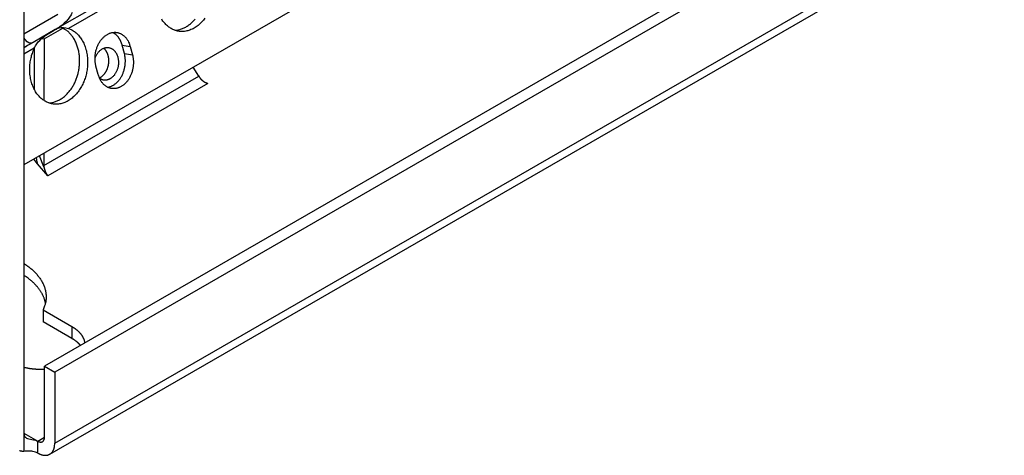
# Model space of a CAD drawing. Extents: x 6 to 291, y 7 to 204.
# Drawn here: x 268 to 273, y 68 to 70 of the extents above; entities that cross this region are included whole.
import ezdxf

# ---------------------------------------------------------------- set-up
doc = ezdxf.new("R2010")
doc.units = 0
doc.linetypes.add('HIDDENNEW0', pattern=[4.5, 1.5, -1.5, 1.5])
for name, color, linetype in [('226', 7, 'CONTINUOUS'), ('MUOTOVIIVAT', 40, 'HIDDENNEW0'), ('TANGVIIVATNONDEF', 40, 'HIDDENNEW0')]:
    doc.layers.add(name, color=color, linetype=linetype)

msp = doc.modelspace()

# ---------------------------------------------------------------- linework, layer by layer
at = {"layer": '226', "color": 4, "linetype": 'CONTINUOUS'}
for p, q in [((268.27734, 67.982902), (274.54854, 71.603584)), ((268.62516, 70.03919), (268.66669, 70.032662)), ((268.63652, 69.996577), (268.67804, 69.990059)), ((268.22051, 69.417199), (269.02142, 69.879609)), ((269.06707, 69.840731), (268.2413, 69.36398)), ((268.36572, 68.585063), (268.36572, 68.523829)), ((268.18894, 67.9931), (268.2243, 68.013517))]:
    msp.add_line(p, q, dxfattribs=at)
at = {"layer": 'MUOTOVIIVAT', "color": 4, "linetype": 'CONTINUOUS'}
for p, q in [((268.11824, 74.443425), (268.11824, 68.033926)), ((273.09952, 72.296882), (268.11823, 69.420935)), ((274.14254, 71.797839), (268.2243, 68.380943)), ((274.20054, 71.770089), (268.27734, 68.350326)), ((268.25145, 67.925681), (274.58859, 71.584426)), ((268.49001, 70.241281), (268.27945, 70.119715)), ((268.11823, 70.098805), (268.29279, 70.199584)), ((268.27945, 70.119715), (268.16474, 70.053486)), ((268.22242, 70.072075), (268.31848, 70.127524)), ((268.16474, 70.053486), (268.11823, 70.026636)), ((268.21036, 70.07398), (268.22242, 70.072075)), ((268.22242, 70.072075), (268.22149, 69.753375)), ((268.63652, 69.996577), (268.62516, 70.03919)), ((268.1718, 69.810462), (268.17243, 70.026445)), ((268.66669, 70.032662), (268.67804, 69.990059)), ((268.50128, 69.887989), (268.48991, 69.930602)), ((269.02142, 69.879609), (268.99222, 69.925533)), ((268.22069, 69.48009), (268.22051, 69.417199)), ((268.18835, 69.426948), (268.16883, 69.450149)), ((268.187, 69.43446), (268.18305, 69.458359)), ((268.2413, 69.36398), (268.18835, 69.426948)), ((268.22076, 69.410564), (268.19759, 69.466753)), ((268.21702, 68.67091), (268.36572, 68.585063)), ((268.21702, 68.67091), (268.21702, 68.609676)), ((268.36572, 68.523829), (268.21702, 68.609676)), ((268.2243, 68.380943), (268.27734, 68.350326)), ((268.2243, 68.013518), (268.2243, 68.380943)), ((268.27734, 68.350326), (268.27734, 67.982902))]:
    msp.add_line(p, q, dxfattribs=at)
for points in [[(269.05205, 70.179818, -0.01482033), (269.04411, 70.169311, -0.01564707), (269.03554, 70.159406, -0.0164308), (269.02642, 70.15018, -0.01734563), (269.01679, 70.141762, -0.01824716), (269.00673, 70.134203, -0.01920485), (268.99631, 70.127616, -0.02015928), (268.98563, 70.122018, -0.02105782), (268.97476, 70.117497, -0.02194307), (268.96381, 70.11403, -0.02262515), (268.95286, 70.11167, -0.02326562), (268.942, 70.11036, -0.02355581), (268.93132, 70.110117, -0.02379088), (268.92089, 70.110854, -0.02357027), (268.91078, 70.112556, -0.02333415), (268.90105, 70.11512, -0.02269015), (268.89175, 70.118507, -0.02199161), (268.8829, 70.122604, -0.02064079), (268.87448, 70.127392, -0.02049958), (268.86632, 70.132948, -0.02014036), (268.85827, 70.139427, -0.01917231), (268.85041, 70.146808, -0.01940115), (268.84286, 70.155123, -0.01910683), (268.83567, 70.164324, -0.01864984), (268.82893, 70.17443, -0.01802036)], [(268.89646, 70.116668), (268.90509, 70.117308, 0.01954552), (268.91377, 70.118618, 0.01887026), (268.92251, 70.120625, 0.0182428), (268.93126, 70.123306, 0.01812443), (268.93997, 70.126691, 0.01773317), (268.94858, 70.130741, 0.01717613), (268.95705, 70.135467, 0.01656818), (268.96534, 70.140817, 0.01600558), (268.97339, 70.146786, 0.015404), (268.98119, 70.153312, 0.01478943), (268.98867, 70.160375, 0.01420004), (268.99583, 70.167908, 0.01360487), (269.00261, 70.175879, 0.01307442)], [(268.34807, 70.126), (268.35694, 70.122456, -0.02321323), (268.36573, 70.118015, -0.02125214), (268.37445, 70.112642, -0.02025819), (268.38303, 70.10635, -0.02078956), (268.39135, 70.099077, -0.02052914), (268.39936, 70.090869, -0.02002624), (268.40696, 70.081705, -0.01933513), (268.41408, 70.071662, -0.01885237), (268.42063, 70.060752, -0.01815787), (268.42657, 70.04908, -0.01755011), (268.43181, 70.036698, -0.01686604), (268.43632, 70.02373, -0.01626866), (268.44004, 70.01026, -0.01566714), (268.44297, 69.996422, -0.01510519), (268.44507, 69.982323, -0.01461307), (268.44637, 69.968091, -0.01412531), (268.44686, 69.953842, -0.01372504), (268.44659, 69.93969, -0.01326716), (268.44557, 69.925749, -0.01301979), (268.44387, 69.912091, -0.01273371), (268.44152, 69.898813, -0.0124042), (268.43862, 69.886014, -0.01187317), (268.4352, 69.873775, -0.01215743), (268.43124, 69.861841, -0.01216186), (268.42664, 69.849976, -0.01213595), (268.42139, 69.838192, -0.0129329), (268.41544, 69.826571, -0.0134887), (268.40882, 69.815209, -0.01417272), (268.40151, 69.804229, -0.01482033), (268.39357, 69.793723, -0.01564707), (268.385, 69.783818, -0.0164308), (268.37588, 69.774592, -0.01734563), (268.36625, 69.766174, -0.01824716), (268.35619, 69.758614, -0.01920485), (268.34577, 69.752027, -0.02015928), (268.33509, 69.74643, -0.02105782), (268.32422, 69.741908, -0.02194307), (268.31327, 69.738441, -0.02262515), (268.30232, 69.736082, -0.02326562), (268.29146, 69.734772, -0.02355581), (268.28078, 69.734529, -0.02379088), (268.27035, 69.735265, -0.02357027), (268.26024, 69.736968, -0.02333415), (268.25051, 69.739532, -0.02269015), (268.24121, 69.742918, -0.02199161), (268.23236, 69.747016, -0.02064078), (268.22394, 69.751804, -0.02049948), (268.21578, 69.75736, -0.02014004), (268.20774, 69.763838, -0.0191719), (268.19987, 69.771219, -0.01940075), (268.19232, 69.779534, -0.01910643), (268.18513, 69.788735, -0.01864943), (268.17839, 69.798841, -0.01801996), (268.17216, 69.809774, -0.01764607), (268.16654, 69.821513, -0.01702615), (268.16156, 69.833948, -0.01646886), (268.15731, 69.847021, -0.01600779), (268.15381, 69.860622, -0.01577192), (268.15113, 69.874669, -0.01496654), (268.14924, 69.888963, -0.01382515), (268.14816, 69.90337, -0.01450151), (268.14796, 69.91802, -0.01626036), (268.14869, 69.932881, -0.0127843), (268.14988, 69.946831, -0.00590968), (268.15139, 69.959404, -0.01625847), (268.1547, 69.974522, -0.02701883), (268.16143, 69.996292, -0.01427323), (268.17124, 70.023908, -0.00798885)], [(268.24592, 69.74108), (268.25455, 69.74172, 0.01954552), (268.26323, 69.743029, 0.01887026), (268.27197, 69.745036, 0.0182428), (268.28073, 69.747717, 0.01812443), (268.28943, 69.751103, 0.01773317), (268.29804, 69.755153, 0.01717613), (268.30651, 69.759879, 0.01656818), (268.3148, 69.765228, 0.01600558), (268.32286, 69.771197, 0.015404), (268.33065, 69.777723, 0.01478943), (268.33814, 69.784787, 0.01420004), (268.34529, 69.79232, 0.01360487), (268.35207, 69.800291, 0.01307442), (268.35847, 69.80863, 0.01252675), (268.36445, 69.817297, 0.01204881), (268.37001, 69.826222, 0.01152728), (268.37514, 69.835361, 0.011157), (268.37984, 69.844659, 0.01076616), (268.38409, 69.854073, 0.01034106), (268.38792, 69.863519, 0.00980508), (268.39131, 69.87295, 0.00980216), (268.39434, 69.882513, 0.00961673), (268.39704, 69.892375, 0.00941328), (268.39942, 69.902548, 0.00971089), (268.40144, 69.91303, 0.00983271), (268.40307, 69.923775, 0.01002204), (268.40427, 69.934748, 0.01016239), (268.40504, 69.945897, 0.01040007), (268.40534, 69.95718, 0.01058518), (268.40515, 69.968539, 0.01085403), (268.40445, 69.97992, 0.01108748), (268.40325, 69.991263, 0.01138476), (268.40152, 70.002505, 0.01167879), (268.39927, 70.01359, 0.01203061), (268.3965, 70.024449, 0.01235221), (268.39324, 70.035031, 0.01265822), (268.38949, 70.045265, 0.01313249), (268.38527, 70.05512, 0.01373292), (268.38059, 70.064529, 0.01386993), (268.37554, 70.073449, 0.01349026), (268.37014, 70.081817, 0.01500768), (268.3643, 70.089696, 0.01789213), (268.35799, 70.097065, 0.01469853), (268.35187, 70.103638, 0.00665006), (268.34617, 70.109278, 0.01998194), (268.33856, 70.115161, 0.03527976), (268.32654, 70.122471, 0.01895374), (268.31062, 70.130993, 0.01062798)], [(268.48991, 69.930602), (268.48843, 69.936656, -0.01236919), (268.48719, 69.943004, -0.01108874), (268.48618, 69.949661, -0.0106323), (268.48544, 69.956597, -0.01115514), (268.485, 69.963803, -0.01129695), (268.48489, 69.971242, -0.01139533), (268.48512, 69.978894, -0.01143323), (268.48572, 69.986714, -0.01166888), (268.48672, 69.994667, -0.01179134), (268.48811, 70.0027, -0.01203527), (268.48993, 70.010765, -0.01221036), (268.49215, 70.018806, -0.01250296), (268.4948, 70.026763, -0.01275215), (268.49786, 70.034582, -0.01308924), (268.50132, 70.042196, -0.01341735), (268.50516, 70.049556, -0.01380095), (268.50936, 70.056597, -0.01421054), (268.51388, 70.06328, -0.01463295), (268.5187, 70.069544, -0.01511577), (268.52377, 70.075368, -0.01555846), (268.52906, 70.0807, -0.01609241), (268.53452, 70.085538, -0.01652343), (268.5401, 70.089841, -0.01706522), (268.54577, 70.093626, -0.01742923), (268.55149, 70.096867, -0.01792581), (268.55721, 70.099593, -0.01818066), (268.56289, 70.101795, -0.01853372), (268.56851, 70.103512, -0.01854688), (268.57403, 70.104746, -0.01879196), (268.57944, 70.105541, -0.01875552), (268.5847, 70.105906, -0.018516), (268.58979, 70.105895, -0.01774813), (268.59469, 70.105525, -0.01819404), (268.5995, 70.104809, -0.01807633), (268.60437, 70.103721, -0.0176729), (268.60928, 70.102247, -0.01834741), (268.61424, 70.100341, -0.01875754), (268.61921, 70.097986, -0.01945873), (268.62416, 70.095142, -0.01871968), (268.62904, 70.091852, -0.01738695), (268.63382, 70.0881, -0.01918745), (268.63852, 70.083734, -0.02286573), (268.6431, 70.078676, -0.0164523), (268.64732, 70.073608, -0.0050342), (268.65106, 70.068749, -0.02319679), (268.65514, 70.061564, -0.03774712), (268.6604, 70.049351, -0.01699923), (268.66669, 70.032662, -0.00843741)], [(268.62516, 70.03919), (268.62426, 70.042378, 0.00592014), (268.6233, 70.045519, 0.00602811), (268.62228, 70.048611, 0.0061102), (268.62118, 70.051654, 0.00618439), (268.62002, 70.05464, 0.00627245), (268.61879, 70.057568, 0.00635013), (268.61751, 70.060434, 0.0064386), (268.61616, 70.063236, 0.00651741), (268.61476, 70.06597, 0.00660999), (268.6133, 70.068635, 0.00668798), (268.61179, 70.071226, 0.00677981), (268.61022, 70.073745, 0.0068521), (268.60861, 70.076185, 0.00694864), (268.60696, 70.078549, 0.00703005), (268.60526, 70.080833, 0.00710635), (268.60352, 70.083036, 0.00713457), (268.60174, 70.085156, 0.00727228), (268.59993, 70.087196, 0.00745874), (268.59808, 70.089152, 0.00735858), (268.59621, 70.091022, 0.00697194), (268.59432, 70.092799, 0.00766691), (268.59238, 70.094511, 0.00905808), (268.59037, 70.096163, 0.00712903), (268.58847, 70.097665, 0.00285282), (268.58674, 70.09898, 0.00976172), (268.58449, 70.100485, 0.01689415), (268.581, 70.102566, 0.0086391), (268.57642, 70.10515, 0.00472872)], [(268.12428, 70.06818), (268.12407, 70.068472, -0.00115803), (268.12385, 70.068766, -0.0011551), (268.12363, 70.069061, -0.00115204), (268.12342, 70.069358, -0.00114917), (268.12321, 70.069656, -0.00114614), (268.12299, 70.069955, -0.00114319), (268.12278, 70.070255, -0.00114007), (268.12257, 70.070557, -0.00113704), (268.12236, 70.070861, -0.00113397), (268.12216, 70.071165, -0.0011311), (268.12195, 70.071472, -0.00112771), (268.12174, 70.071779, -0.00112406), (268.12154, 70.072088, -0.00112166), (268.12134, 70.072398, -0.00112054), (268.12113, 70.072709, -0.00111452), (268.12093, 70.073022, -0.00110462), (268.12073, 70.073336, -0.00111092), (268.12053, 70.073651, -0.00113011), (268.12033, 70.073969, -0.00109473), (268.12014, 70.074286, -0.00101945), (268.11994, 70.074603, -0.00112176), (268.11975, 70.074926, -0.00133244), (268.11955, 70.075259, -0.00100821), (268.11936, 70.075571, -0.00034619), (268.11919, 70.075855, -0.00141643), (268.11898, 70.076222, -0.00242266), (268.11866, 70.076791, -0.00117876), (268.11823, 70.077538, -0.00062333)], [(268.48489, 69.971326), (268.48704, 69.977175, -0.01576191), (268.48957, 69.982944, -0.01500227), (268.49249, 69.988643, -0.01500416), (268.49579, 69.994201, -0.01644965), (268.49947, 69.999525, -0.01753709), (268.50351, 70.004554, -0.01852062), (268.50789, 70.00921, -0.01954846), (268.51256, 70.013444, -0.02084472), (268.51749, 70.017177, -0.02210721), (268.52261, 70.020382, -0.02335409), (268.52788, 70.022996, -0.02459464), (268.53324, 70.025022, -0.02563223), (268.53862, 70.02642, -0.02660088), (268.54397, 70.02722, -0.0270896), (268.54922, 70.027411, -0.02748313), (268.55434, 70.027045, -0.02723413), (268.55927, 70.026134, -0.02686756), (268.56399, 70.024746, -0.02579761), (268.56844, 70.022911, -0.02495482), (268.57264, 70.020693, -0.0236669), (268.57654, 70.018131, -0.02213626), (268.58015, 70.01531, -0.02003045), (268.58345, 70.01227, -0.01972625), (268.58655, 70.00894, -0.01877506), (268.58955, 70.005209, -0.01762326), (268.59242, 70.00106, -0.01805589), (268.59513, 69.996461, -0.01778785), (268.59763, 69.991434, -0.01763765), (268.59988, 69.985972, -0.01722493), (268.60184, 69.980114, -0.01711408), (268.60346, 69.973873, -0.01674053), (268.60471, 69.967308, -0.01659721), (268.60554, 69.960458, -0.01630308), (268.60594, 69.953398, -0.01620941), (268.60587, 69.946189, -0.01599636), (268.60534, 69.938914, -0.0158754), (268.60434, 69.931654, -0.01589395), (268.60288, 69.924483, -0.01608667), (268.60097, 69.917483, -0.01588087), (268.59868, 69.910734, -0.01523172), (268.59603, 69.904318, -0.01640775), (268.59301, 69.898216, -0.01880515), (268.5896, 69.892471, -0.01579979), (268.58621, 69.887328, -0.00820734), (268.58301, 69.882909, -0.02037475), (268.57871, 69.878289, -0.03544762), (268.57195, 69.87253, -0.02037211), (268.563, 69.865805, -0.01203124)], [(268.67804, 69.990059), (268.67952, 69.984005, -0.01236884), (268.68077, 69.977657, -0.01108842), (268.68177, 69.971, -0.01063199), (268.68251, 69.964063, -0.01115481), (268.68295, 69.956857, -0.01129663), (268.68307, 69.949418, -0.01139501), (268.68283, 69.941766, -0.01143292), (268.68223, 69.933946, -0.01166858), (268.68123, 69.925993, -0.01179105), (268.67984, 69.917959, -0.01203499), (268.67803, 69.909894, -0.0122101), (268.6758, 69.901853, -0.01250272), (268.67315, 69.893895, -0.01275194), (268.67009, 69.886077, -0.01308905), (268.66663, 69.878463, -0.0134172), (268.66279, 69.871102, -0.01380084), (268.65859, 69.864061, -0.01421047), (268.65407, 69.857378, -0.01463293), (268.64925, 69.851114, -0.01511581), (268.64418, 69.845289, -0.01555855), (268.63889, 69.839957, -0.01609256), (268.63344, 69.83512, -0.01652364), (268.62785, 69.830816, -0.0170655), (268.62218, 69.827031, -0.01742958), (268.61647, 69.82379, -0.01792622), (268.61075, 69.821063, -0.01818112), (268.60506, 69.818861, -0.01853423), (268.59944, 69.817144, -0.01854743), (268.59392, 69.81591, -0.01879251), (268.58852, 69.815116, -0.01875602), (268.58325, 69.814751, -0.01851656), (268.57816, 69.814762, -0.01774886), (268.57327, 69.815131, -0.01819431), (268.56845, 69.815847, -0.01807563), (268.56359, 69.816936, -0.01767208), (268.55867, 69.818409, -0.01834693), (268.55371, 69.820315, -0.01875751), (268.54875, 69.82267, -0.01945917), (268.5438, 69.825514, -0.01872058), (268.53891, 69.828803, -0.01738815), (268.53413, 69.832556, -0.01918918), (268.52944, 69.836921, -0.02286827), (268.52486, 69.841979, -0.01645444), (268.52064, 69.847046, -0.0050349), (268.5169, 69.851904, -0.02320012), (268.51282, 69.859089, -0.03775311), (268.50756, 69.871302, -0.01700199), (268.50128, 69.887989, -0.00843877)], [(268.51316, 69.873638), (268.51537, 69.87497, 0.01105062), (268.51758, 69.876437, 0.01013071), (268.51981, 69.878043, 0.00974987), (268.52204, 69.879788, 0.00999138), (268.52426, 69.881682, 0.00996476), (268.52647, 69.883721, 0.0098974), (268.52867, 69.885914, 0.00977074), (268.53084, 69.888255, 0.00975957), (268.53297, 69.89075, 0.00965049), (268.53507, 69.893394, 0.00961324), (268.53711, 69.896191, 0.0095009), (268.53909, 69.899131, 0.00946345), (268.541, 69.902218, 0.0093597), (268.54284, 69.90544, 0.00932125), (268.54459, 69.908796, 0.00922923), (268.54624, 69.912275, 0.00919461), (268.54778, 69.915872, 0.00911854), (268.54922, 69.919573, 0.00909038), (268.55053, 69.923373, 0.00903317), (268.55172, 69.927255, 0.00901372), (268.55278, 69.93121, 0.00897756), (268.5537, 69.935223, 0.00896831), (268.55447, 69.939281, 0.00895458), (268.5551, 69.943369, 0.00895636), (268.55558, 69.947474, 0.0089657), (268.55591, 69.95158, 0.00897879), (268.55609, 69.955672, 0.00901097), (268.55613, 69.959739, 0.00903453), (268.55601, 69.963763, 0.00908913), (268.55576, 69.967733, 0.00912338), (268.55536, 69.971636, 0.0091969), (268.55482, 69.975461, 0.00923492), (268.55416, 69.979194, 0.0093316), (268.55337, 69.98283, 0.00938958), (268.55246, 69.986356, 0.00948057), (268.55145, 69.989768, 0.00948597), (268.55032, 69.993054, 0.00966088), (268.54911, 69.996216, 0.00985915), (268.5478, 69.999246, 0.00976966), (268.54642, 70.002136, 0.00927648), (268.54498, 70.004874, 0.01014579), (268.54345, 70.007504, 0.01189077), (268.54181, 70.010032, 0.00951734), (268.54025, 70.012315, 0.00388551), (268.53882, 70.014297, 0.01281895), (268.53689, 70.016574, 0.02265639), (268.53378, 70.019756, 0.01172632), (268.52962, 70.023728, 0.00651724)], [(268.55001, 69.822029), (268.55539, 69.823039, 0.02027318), (268.56085, 69.824504, 0.01852897), (268.5664, 69.826439, 0.01765532), (268.572, 69.828846, 0.01803934), (268.57762, 69.831766, 0.01781016), (268.58321, 69.835186, 0.01741829), (268.58874, 69.839129, 0.01688824), (268.59418, 69.84357, 0.0165468), (268.59947, 69.848518, 0.01603205), (268.60458, 69.853936, 0.01560564), (268.60947, 69.859816, 0.01509461), (268.6141, 69.866107, 0.01466717), (268.61844, 69.872787, 0.01421971), (268.62246, 69.879796, 0.01383227), (268.62611, 69.887099, 0.01342869), (268.62941, 69.894629, 0.01301609), (268.63231, 69.902339, 0.01278034), (268.63481, 69.910175, 0.01262702), (268.63691, 69.918087, 0.01215925), (268.63861, 69.925987, 0.01133562), (268.63991, 69.93381, 0.01196232), (268.64082, 69.941646, 0.01342882), (268.64131, 69.949489, 0.01081304), (268.64155, 69.956784, 0.0052144), (268.64156, 69.963306, 0.01369357), (268.64094, 69.971111, 0.02295859), (268.63923, 69.98234, 0.01243519), (268.63652, 69.996577, 0.00714053)], [(268.5072, 69.87062), (268.50741, 69.87071, 0.00096668), (268.50761, 69.870802, 0.0009705), (268.50782, 69.870894, 0.00096987), (268.50802, 69.870987, 0.00096414), (268.50823, 69.871081, 0.00096039), (268.50843, 69.871175, 0.0009571), (268.50864, 69.87127, 0.00095413), (268.50884, 69.871366, 0.00095019), (268.50904, 69.871462, 0.0009471), (268.50924, 69.871559, 0.0009435), (268.50944, 69.871657, 0.00094024), (268.50964, 69.871756, 0.00093603), (268.50984, 69.871855, 0.00093359), (268.51004, 69.871955, 0.00093145), (268.51024, 69.872055, 0.00092616), (268.51044, 69.872156, 0.00091703), (268.51064, 69.872258, 0.00092164), (268.51084, 69.872361, 0.00093595), (268.51103, 69.872464, 0.00090713), (268.51123, 69.872567, 0.00084521), (268.51143, 69.872671, 0.00092739), (268.51162, 69.872777, 0.0010973), (268.51182, 69.872886, 0.00083437), (268.51201, 69.872988, 0.00029501), (268.51218, 69.873082, 0.00116337), (268.5124, 69.873203, 0.00198752), (268.51273, 69.873391, 0.00097346), (268.51316, 69.873638, 0.00051771)], [(268.563, 69.865805), (268.56148, 69.864955, -0.00746356), (268.55993, 69.864146, -0.00724403), (268.55834, 69.863378, -0.0072782), (268.55673, 69.862651, -0.00763075), (268.55508, 69.861973, -0.00786727), (268.55339, 69.861343, -0.00807679), (268.55168, 69.860766, -0.00826393), (268.54994, 69.860243, -0.00851225), (268.54817, 69.859778, -0.00871114), (268.54638, 69.859374, -0.00894661), (268.54456, 69.859034, -0.0091313), (268.54272, 69.858759, -0.00935093), (268.54086, 69.858553, -0.00953179), (268.53898, 69.858418, -0.00975765), (268.53708, 69.858359, -0.0098811), (268.53517, 69.858374, -0.00999234), (268.53325, 69.858468, -0.01021094), (268.53132, 69.858643, -0.01058591), (268.52938, 69.858903, -0.01034514), (268.52745, 69.859241, -0.00971087), (268.52552, 69.859659, -0.01084103), (268.52357, 69.86018, -0.01308986), (268.52159, 69.86082, -0.00980357), (268.51972, 69.861471, -0.00313634), (268.51804, 69.862104, -0.01404353), (268.51592, 69.863118, -0.02397335), (268.51273, 69.864937, -0.01136479), (268.50858, 69.867476, -0.0058664)], [(269.02475, 69.874751), (269.02463, 69.874918, -0.00055233), (269.0245, 69.875086, -0.00055804), (269.02438, 69.875252, -0.00056072), (269.02426, 69.875419, -0.00055958), (269.02414, 69.875585, -0.00056), (269.02402, 69.87575, -0.00056063), (269.02391, 69.875916, -0.00056165), (269.02379, 69.876081, -0.00056183), (269.02367, 69.876245, -0.00056275), (269.02356, 69.876409, -0.00056317), (269.02344, 69.876573, -0.00056402), (269.02333, 69.876737, -0.00056407), (269.02322, 69.8769, -0.00056542), (269.0231, 69.877062, -0.00056673), (269.02299, 69.877225, -0.0005664), (269.02288, 69.877386, -0.00056346), (269.02277, 69.877548, -0.00056913), (269.02266, 69.877709, -0.00058063), (269.02256, 69.87787, -0.00056585), (269.02245, 69.87803, -0.00052988), (269.02234, 69.878188, -0.00058385), (269.02224, 69.878349, -0.00069402), (269.02213, 69.878513, -0.00053167), (269.02203, 69.878667, -0.00019017), (269.02194, 69.878805, -0.00074427), (269.02182, 69.878983, -0.00128406), (269.02165, 69.879254, -0.00063588), (269.02142, 69.879609, -0.00034017)], [(269.06707, 69.840731), (269.06523, 69.841279, -0.00762857), (269.06339, 69.841886, -0.00749657), (269.06155, 69.842556, -0.0073585), (269.05972, 69.843285, -0.00729471), (269.05789, 69.844073, -0.00722104), (269.05608, 69.844917, -0.00713469), (269.05429, 69.845815, -0.00705777), (269.05253, 69.846765, -0.00699102), (269.05078, 69.847765, -0.00693412), (269.04907, 69.848812, -0.00687282), (269.0474, 69.849903, -0.00682668), (269.04575, 69.851034, -0.00677146), (269.04415, 69.852204, -0.00674331), (269.0426, 69.853409, -0.00670678), (269.04108, 69.854645, -0.00667503), (269.03962, 69.855908, -0.00660568), (269.0382, 69.857196, -0.00664104), (269.03684, 69.858506, -0.00671594), (269.03553, 69.859836, -0.00656777), (269.03427, 69.861176, -0.00618413), (269.03307, 69.862519, -0.00670921), (269.03192, 69.863891, -0.00780041), (269.03081, 69.865301, -0.0061839), (269.02979, 69.866628, -0.00263108), (269.02891, 69.867831, -0.00827961), (269.02789, 69.869364, -0.01424421), (269.02649, 69.871702, -0.00743831), (269.02475, 69.874751, -0.00414287)], [(268.18835, 69.426948), (268.1883, 69.4272, -0.00020329), (268.18826, 69.427452, -0.00020358), (268.18821, 69.427704, -0.0002038), (268.18816, 69.427956, -0.00020395), (268.18811, 69.428208, -0.00020414), (268.18807, 69.42846, -0.00020432), (268.18802, 69.428712, -0.00020452), (268.18797, 69.428963, -0.00020469), (268.18793, 69.429214, -0.0002049), (268.18788, 69.429466, -0.00020511), (268.18783, 69.429717, -0.00020527), (268.18779, 69.429968, -0.00020535), (268.18774, 69.430219, -0.00020571), (268.1877, 69.430469, -0.00020626), (268.18765, 69.43072, -0.00020596), (268.18761, 69.43097, -0.00020489), (268.18756, 69.43122, -0.00020687), (268.18752, 69.431471, -0.00021125), (268.18747, 69.431721, -0.00020548), (268.18743, 69.43197, -0.00019207), (268.18739, 69.432218, -0.00021214), (268.18734, 69.43247, -0.00025307), (268.1873, 69.432727, -0.00019244), (268.18726, 69.432968, -0.00006633), (268.18722, 69.433186, -0.00027155), (268.18717, 69.433466, -0.00046818), (268.1871, 69.433897, -0.00022951), (268.187, 69.43446, -0.0001218)], [(268.22051, 69.417199), (268.22051, 69.416985, 0.00065545), (268.22051, 69.416772, 0.00064995), (268.22051, 69.416557, 0.00064838), (268.22051, 69.416342, 0.00065152), (268.22051, 69.416127, 0.00065283), (268.22052, 69.415911, 0.00065382), (268.22052, 69.415694, 0.00065441), (268.22052, 69.415477, 0.00065593), (268.22053, 69.415259, 0.00065678), (268.22053, 69.415041, 0.00065832), (268.22054, 69.414822, 0.00065896), (268.22054, 69.414602, 0.00066009), (268.22055, 69.414382, 0.0006614), (268.22056, 69.414162, 0.00066415), (268.22057, 69.413941, 0.00066325), (268.22057, 69.413719, 0.00066053), (268.22058, 69.413497, 0.00066739), (268.22059, 69.413274, 0.00068299), (268.2206, 69.413051, 0.00066374), (268.22061, 69.412828, 0.00061985), (268.22062, 69.412605, 0.00068728), (268.22064, 69.412379, 0.00082419), (268.22065, 69.412146, 0.00062248), (268.22066, 69.411928, 0.00020571), (268.22068, 69.41173, 0.00088751), (268.22069, 69.411475, 0.00153274), (268.22072, 69.411081, 0.00074478), (268.22076, 69.410564, 0.00039224)], [(268.22076, 69.410564), (268.2211, 69.409022, 0.00313967), (268.22147, 69.407455, 0.00296458), (268.22186, 69.405861, 0.00290434), (268.22228, 69.404243, 0.00298522), (268.22273, 69.402603, 0.00301679), (268.22321, 69.400943, 0.00304248), (268.22371, 69.399266, 0.00306276), (268.22424, 69.397575, 0.0031136), (268.2248, 69.395873, 0.00315088), (268.22538, 69.394163, 0.00320877), (268.22599, 69.392447, 0.0032568), (268.22663, 69.39073, 0.00332572), (268.22729, 69.389016, 0.00339239), (268.22798, 69.387307, 0.00348365), (268.22869, 69.385608, 0.00355675), (268.22942, 69.383924, 0.00363585), (268.23018, 69.382258, 0.00377057), (268.23096, 69.380612, 0.00397345), (268.23175, 69.378991, 0.00399014), (268.23257, 69.377404, 0.00385939), (268.23339, 69.375859, 0.00441142), (268.23424, 69.374333, 0.00549139), (268.23513, 69.372823, 0.00438979), (268.23597, 69.371428, 0.00159544), (268.23674, 69.370187, 0.00650258), (268.23773, 69.368718, 0.01233301), (268.23928, 69.366624, 0.00666725), (268.2413, 69.36398, 0.00369476)], [(268.11823, 68.911062), (268.12652, 68.905548, -0.00695743), (268.13463, 68.899821, -0.00685251), (268.14257, 68.893873, -0.00699736), (268.15033, 68.887711, -0.00747226), (268.15786, 68.881328, -0.00785795), (268.16516, 68.874734, -0.00822807), (268.1722, 68.867922, -0.00860138), (268.17897, 68.860903, -0.00905419), (268.18543, 68.853675, -0.00948477), (268.19156, 68.846248, -0.00996835), (268.19735, 68.838622, -0.01042788), (268.20277, 68.83081, -0.01093675), (268.20779, 68.822814, -0.01143122), (268.21241, 68.814647, -0.01198216), (268.21659, 68.806312, -0.01243627), (268.22033, 68.797831, -0.01286238), (268.22358, 68.789208, -0.01343511), (268.22635, 68.780451, -0.01419582), (268.2286, 68.771562, -0.01415473), (268.23036, 68.76261, -0.01350936), (268.23159, 68.753625, -0.01522731), (268.23223, 68.744425, -0.01851399), (268.23221, 68.734956, -0.01406745), (268.23187, 68.726024, -0.00471373), (268.23128, 68.717916, -0.02001474), (268.22922, 68.707543, -0.03395181), (268.22438, 68.691659, -0.01599742), (268.21702, 68.67091, -0.00823101)], [(268.22922, 68.707539), (268.22792, 68.713284, 0.00907909), (268.22642, 68.718983, 0.00913087), (268.2247, 68.724634, 0.00903138), (268.22278, 68.730235, 0.0087996), (268.22066, 68.735781, 0.00860722), (268.21834, 68.741269, 0.00841544), (268.21582, 68.746695, 0.00822421), (268.21313, 68.752058, 0.0080082), (268.21025, 68.757353, 0.00780653), (268.2072, 68.76258, 0.00758975), (268.20397, 68.767732, 0.00738554), (268.20059, 68.772812, 0.00716502), (268.19704, 68.777814, 0.00696882), (268.19334, 68.782739, 0.00676561), (268.18949, 68.787582, 0.00655799), (268.18551, 68.792343, 0.00632091), (268.18139, 68.797018, 0.00618153), (268.17714, 68.801614, 0.00608796), (268.17276, 68.806127, 0.00576444), (268.16828, 68.81054, 0.00526059), (268.16372, 68.814842, 0.00557143), (268.15898, 68.819115, 0.00631645), (268.15401, 68.82338, 0.00476576), (268.14928, 68.827332, 0.00185892), (268.14495, 68.830861, 0.0062507), (268.13922, 68.83519, 0.01015334), (268.13019, 68.841595, 0.00491782), (268.11823, 68.849825, 0.00262913)], [(268.36572, 68.585063), (268.36903, 68.583114, -0.00482451), (268.37229, 68.581103, -0.00474668), (268.37553, 68.579027, -0.00481288), (268.37872, 68.576887, -0.00505952), (268.38186, 68.574682, -0.00525187), (268.38496, 68.572412, -0.00543439), (268.388, 68.570077, -0.00561532), (268.39098, 68.567677, -0.00583807), (268.39389, 68.565212, -0.00604626), (268.39674, 68.562683, -0.00628433), (268.39951, 68.560089, -0.00650818), (268.4022, 68.557433, -0.00676244), (268.4048, 68.554714, -0.00701358), (268.40732, 68.551933, -0.00730616), (268.40974, 68.54909, -0.007549), (268.41206, 68.54619, -0.00778847), (268.41427, 68.543232, -0.00814354), (268.41637, 68.540215, -0.00864423), (268.41836, 68.537137, -0.00866463), (268.42023, 68.534022, -0.00832307), (268.42196, 68.530875, -0.00955259), (268.42358, 68.527626, -0.01191961), (268.42507, 68.524247, -0.00919431), (268.42639, 68.521047, -0.00291109), (268.42753, 68.518129, -0.01367227), (268.42863, 68.514305, -0.02470117), (268.42989, 68.508325, -0.01221584), (268.43127, 68.500437, -0.00641839)], [(268.40965, 68.487956), (268.40846, 68.48938, 0.00371702), (268.40724, 68.490789, 0.00372551), (268.40599, 68.492183, 0.00368479), (268.40473, 68.493561, 0.00359519), (268.40344, 68.494925, 0.00352578), (268.40212, 68.496273, 0.00346279), (268.40079, 68.497605, 0.00340314), (268.39944, 68.498922, 0.00333654), (268.39806, 68.500222, 0.00327771), (268.39667, 68.501507, 0.00321548), (268.39526, 68.502776, 0.00315883), (268.39383, 68.504029, 0.003097), (268.39239, 68.505266, 0.00304515), (268.39092, 68.506487, 0.00299184), (268.38944, 68.507692, 0.00293403), (268.38795, 68.508881, 0.00286304), (268.38644, 68.510052, 0.00283621), (268.38492, 68.511209, 0.0028337), (268.38338, 68.512351, 0.00271407), (268.38183, 68.513473, 0.0025024), (268.38028, 68.514573, 0.00269538), (268.37869, 68.515673, 0.00311859), (268.37705, 68.516779, 0.00236443), (268.37551, 68.517808, 0.00088467), (268.3741, 68.51873, 0.00319312), (268.37228, 68.519878, 0.00531671), (268.36945, 68.521601, 0.00259235), (268.36572, 68.523829, 0.00138405)], [(268.2243, 68.363707), (268.22098, 68.36357, -0.00219564), (268.21764, 68.363461, -0.00214644), (268.21427, 68.363381, -0.00213379), (268.21088, 68.363328, -0.00216597), (268.20747, 68.363306, -0.00218153), (268.20404, 68.363314, -0.00219411), (268.20058, 68.363352, -0.00220386), (268.1971, 68.363421, -0.00222265), (268.19361, 68.363523, -0.00223562), (268.1901, 68.363656, -0.00225465), (268.18657, 68.363822, -0.00226785), (268.18302, 68.364021, -0.00228675), (268.17947, 68.364255, -0.00230382), (268.1759, 68.364522, -0.00232978), (268.17231, 68.364825, -0.00234016), (268.16872, 68.365161, -0.00234727), (268.16512, 68.365534, -0.00238773), (268.16151, 68.365943, -0.00246436), (268.15789, 68.366389, -0.00240969), (268.15428, 68.366869, -0.00226441), (268.15069, 68.367381, -0.00253545), (268.14704, 68.367942, -0.00307793), (268.14331, 68.368562, -0.0023347), (268.1398, 68.369166, -0.00075389), (268.13663, 68.36973, -0.00338326), (268.13258, 68.370541, -0.00594999), (268.12636, 68.3719, -0.00292019), (268.11823, 68.373748, -0.00153997)], [(268.18894, 67.9931), (268.19063, 67.992173, 0.01135304), (268.19233, 67.99133, 0.01134764), (268.19407, 67.990575, 0.01178995), (268.19581, 67.989912, 0.01296831), (268.19757, 67.989355, 0.01402217), (268.19933, 67.988906, 0.01504296), (268.20108, 67.988576, 0.01611452), (268.20282, 67.988366, 0.0173498), (268.20454, 67.988286, 0.01855307), (268.20623, 67.988335, 0.01977757), (268.20788, 67.988521, 0.02090797), (268.20949, 67.988842, 0.0219501), (268.21104, 67.989302, 0.0228082), (268.21253, 67.989896, 0.02345752), (268.21394, 67.990629, 0.02373103), (268.21529, 67.99149, 0.02362068), (268.21654, 67.992481, 0.023459), (268.21772, 67.993593, 0.0231965), (268.2188, 67.994827, 0.02183033), (268.21978, 67.99616, 0.01970641), (268.22067, 67.997583, 0.02019892), (268.22146, 67.999127, 0.02188683), (268.22215, 68.0008, 0.01612441), (268.22274, 68.002424, 0.0067555), (268.22322, 68.003935, 0.01954323), (268.22363, 68.005973, 0.0293251), (268.22399, 68.009213, 0.01365329), (268.2243, 68.013518, 0.0071811)], [(268.18894, 67.931866), (268.19273, 67.929771, 0.01045526), (268.19659, 67.927835, 0.01019162), (268.20052, 67.926063, 0.01050478), (268.20453, 67.924467, 0.01164395), (268.20859, 67.92308, 0.01259893), (268.21268, 67.92191, 0.01354768), (268.21681, 67.920987, 0.01452616), (268.22094, 67.920316, 0.01573176), (268.22506, 67.919927, 0.01688758), (268.22916, 67.919825, 0.01817024), (268.23321, 67.920036, 0.01935773), (268.2372, 67.92056, 0.02060156), (268.2411, 67.921422, 0.02167213), (268.2449, 67.922616, 0.02269829), (268.24856, 67.924162, 0.02331784), (268.25207, 67.926046, 0.02366625), (268.25541, 67.928282, 0.02391736), (268.25857, 67.930858, 0.02416251), (268.26152, 67.933784, 0.02299496), (268.26424, 67.937005, 0.02096878), (268.26673, 67.940511, 0.02188464), (268.26897, 67.944389, 0.02421894), (268.27096, 67.94867, 0.01761792), (268.27267, 67.952865, 0.00686831), (268.27408, 67.956804, 0.02202478), (268.27529, 67.96225, 0.03318472), (268.27638, 67.971076, 0.01504438), (268.27734, 67.982902, 0.00772285)], [(268.11824, 67.940385), (268.1151, 67.94024, -0.0138696), (268.11202, 67.940269, -0.01421806), (268.10897, 67.940477, -0.01467435), (268.10598, 67.940861, -0.01538474), (268.10305, 67.94143, -0.01597659), (268.10019, 67.942178, -0.01642331), (268.09742, 67.943111, -0.01679507), (268.09472, 67.944222, -0.01709725)]]:
    msp.add_lwpolyline(points, format="xyb", dxfattribs=at)
for points, knots in [([(268.36651, 70.208027), (268.36493, 70.204094), (268.36314, 70.200253), (268.34359, 70.163208), (268.31213, 70.138584), (268.27945, 70.119718)], [0, 0, 0, 0, 0.10122521, 0.10122521, 1, 1, 1, 1]), ([(268.17124, 70.023908), (268.17478, 70.031736), (268.17947, 70.039557), (268.20313, 70.071151), (268.22723, 70.088267), (268.25293, 70.104194), (268.2593, 70.107964), (268.2722, 70.115421), (268.27732, 70.1183), (268.2874, 70.12363), (268.29311, 70.126318), (268.31428, 70.133296), (268.32918, 70.132675), (268.34807, 70.126)], [0, 0, 0, 0, 0.093486, 0.093486, 0.3850634, 0.3850634, 0.46886313, 0.46886313, 0.55436158, 0.55436158, 0.67840152, 0.67840152, 1, 1, 1, 1]), ([(268.16474, 70.053487), (268.16316, 70.052573), (268.16163, 70.051788), (268.14779, 70.04582), (268.13774, 70.050175), (268.12428, 70.06818)], [0, 0, 0, 0, 0.10832568, 0.10832568, 1, 1, 1, 1]), ([(268.11824, 68.033926), (268.11823, 68.027323), (268.12053, 68.016137), (268.13639, 68.00517), (268.16558, 68.002092), (268.18282, 67.996617), (268.18894, 67.9931)], [0, 0, 0, 0, 0.0004775856, 0.0009623582, 0.0016172807, 0.0021204041, 0.0021204041, 0.0021204041, 0.0021204041]), ([(268.18894, 67.931866), (268.18155, 67.9361), (268.1666, 67.940306), (268.13914, 67.942171), (268.12486, 67.940874), (268.11824, 67.940385)], [0, 0, 0, 0, 0.0005850857, 0.0010006139, 0.001586497, 0.001586497, 0.001586497, 0.001586497])]:
    msp.add_open_spline(points, degree=3, knots=knots, dxfattribs=at)
msp.add_open_spline([(268.15446, 70.047548), (268.14331, 70.041113), (268.13106, 70.033192), (268.11823, 70.025246)], degree=3, dxfattribs=at)
at = {"layer": 'TANGVIIVATNONDEF', "color": 4, "linetype": 'CONTINUOUS'}
for p, q in [((268.82178, 70.399498), (268.34807, 70.126)), ((268.12428, 70.06818), (268.11823, 70.064684)), ((268.17124, 70.023908), (268.11823, 69.993301)), ((268.11823, 68.03393), (268.18894, 67.9931)), ((268.11824, 68.033926), (268.11824, 67.940385)), ((268.18894, 67.931866), (268.18894, 67.9931))]:
    msp.add_line(p, q, dxfattribs=at)

doc.saveas('drawing.dxf')
